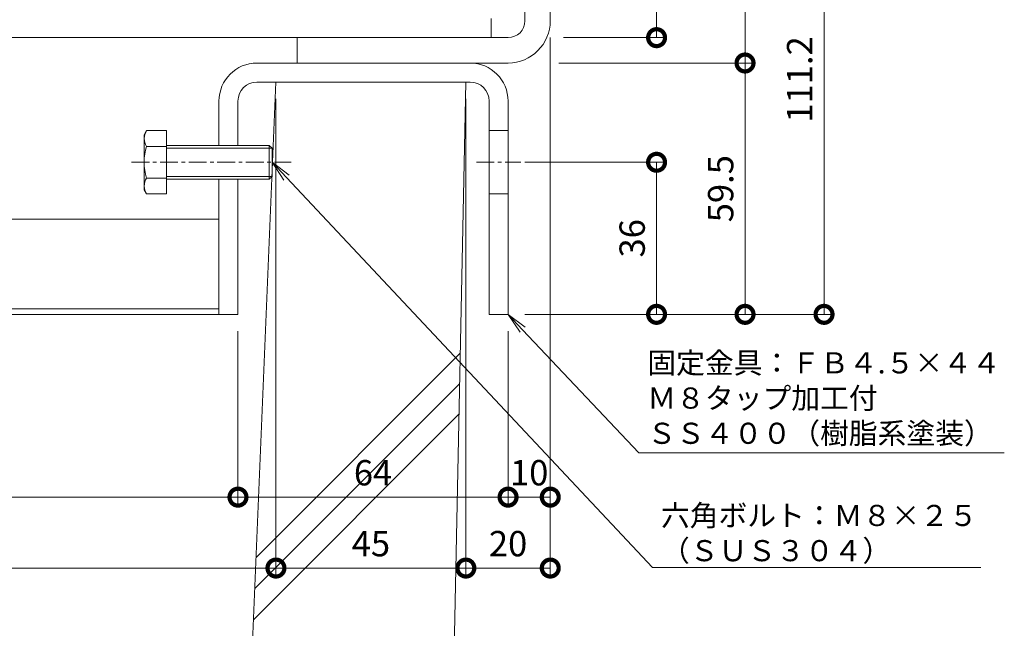
# Model space of a CAD drawing. Units: millimetres. Extents: x 1543 to 5262, y 1435 to 3152.
# Drawn here: x 2105 to 2338, y 2032 to 2176 of the extents above; entities that cross this region are included whole.
import ezdxf
from ezdxf import colors
from ezdxf.entities.mleader import LeaderData, LeaderLine
from ezdxf.math import Vec2, Vec3

# ---------------------------------------------------------------- set-up
doc = ezdxf.new("R2010")
doc.units = ezdxf.units.MM
doc.linetypes.add('中心線（短）', pattern=[6.773333, 4.233333, -0.846667, 0.846667, -0.846667])
doc.linetypes.add('点線（標準）', pattern=[1.693333, 0.846667, -0.846667])
doc.layers.get('DEFPOINTS').update_dxf_attribs({"color": 8, "lineweight": 9})
for name, color, linetype, lineweight in [('(K)固定金具', 4, 'Continuous', 9), ('(K)寸法 @ 2', 7, 'Continuous', 9), ('(K)引出線', 7, 'Continuous', 9), ('(K)枠', 4, 'Continuous', 9), ('(K)蓋', 3, 'Continuous', 9), ('(K)Ｕ字溝', 6, 'Continuous', 9)]:
    doc.layers.add(name, color=color, linetype=linetype, lineweight=lineweight)
doc.styles.add('(K)MSゴシック', font='MS Gothic.ttf')
doc.styles.add('文字_異尺度_H2.5', font='MS Gothic.ttf', dxfattribs={"height": 2.5})
doc.dimstyles.new('KAD-1', dxfattribs={"dimtxt": 3, "dimasz": 4, "dimexe": 1, "dimexo": 2, "dimgap": 1, "dimtad": 1, "dimdec": 1, "dimdsep": 46, "dimtxsty": '(K)MSゴシック', "dimblk": 'DOTSMALL', "dimcen": 0, "dimclrd": 7, "dimclre": 256, "dimclrt": 2, "dimadec": 0, "dimazin": 0, "dimtfac": 1, "dimtdec": 1, "dimtmove": 0, "dimatfit": 3, "dimldrblk": 'DOTSMALL', "dimfxl": 1, "dimtfill": 1, "dimlwd": -1, "dimlwe": -1, "dimarcsym": 0})

# ---------------------------------------------------------------- blocks, each defined once
blk = doc.blocks.new('_DotSmall')
at = {"color": 0, "linetype": 'ByBlock', "const_width": 0.5}
blk.add_lwpolyline([(-0.0625, 0, 1), (0.0625, 0, 1)], format="xyb", close=True, dxfattribs=at)
blk = doc.blocks.new('*D65')
at = {"layer": '(K)寸法 @ 2'}
for p, q in [((1934.67, 2102.11), (1934.67, 2060.84)), ((2156.67, 2102.11), (2156.67, 2060.84))]:
    blk.add_line(p, q, dxfattribs=at)
at = {"layer": '(K)寸法 @ 2', "color": 7}
blk.add_line((1934.67, 2062.84), (2156.67, 2062.84), dxfattribs=at)
at = {"layer": 'DEFPOINTS', "color": 0}
for p in [(1934.67, 2106.11), (2156.67, 2106.11), (2156.67, 2062.84)]:
    blk.add_point(p, dxfattribs=at)
at = {"layer": '(K)寸法 @ 2', "color": 7, "xscale": 8, "yscale": 8, "zscale": 8, "rotation": 180}
blk.add_blockref('_DotSmall', (1934.67, 2062.84), dxfattribs=at)
at = {"layer": '(K)寸法 @ 2', "color": 7, "xscale": 8, "yscale": 8, "zscale": 8}
blk.add_blockref('_DotSmall', (2156.67, 2062.84), dxfattribs=at)
at = {"layer": '(K)寸法 @ 2', "color": 2, "linetype": '点線（標準）', "insert": (2045.67, 2067.84), "char_height": 6, "attachment_point": 5, "style": '(K)MSゴシック', "bg_fill": 3, "box_fill_scale": 1.1, "bg_fill_color": 9, "bg_fill_true_color": 13158600, "bg_fill_transparency": 0}
blk.add_mtext('222', dxfattribs=at)
blk = doc.blocks.new('*D66')
at = {"layer": '(K)寸法 @ 2'}
for p, q in [((2156.67, 2102.11), (2156.67, 2060.84)), ((2220.67, 2102.11), (2220.67, 2060.84))]:
    blk.add_line(p, q, dxfattribs=at)
at = {"layer": '(K)寸法 @ 2', "color": 7}
blk.add_line((2156.67, 2062.84), (2220.67, 2062.84), dxfattribs=at)
at = {"layer": 'DEFPOINTS', "color": 0}
for p in [(2156.67, 2106.11), (2220.67, 2106.11), (2220.67, 2062.84)]:
    blk.add_point(p, dxfattribs=at)
at = {"layer": '(K)寸法 @ 2', "color": 7, "xscale": 8, "yscale": 8, "zscale": 8, "rotation": 180}
blk.add_blockref('_DotSmall', (2156.67, 2062.84), dxfattribs=at)
at = {"layer": '(K)寸法 @ 2', "color": 7, "xscale": 8, "yscale": 8, "zscale": 8}
blk.add_blockref('_DotSmall', (2220.67, 2062.84), dxfattribs=at)
at = {"layer": '(K)寸法 @ 2', "color": 2, "linetype": '点線（標準）', "insert": (2188.67, 2067.84), "char_height": 6, "attachment_point": 5, "style": '(K)MSゴシック', "bg_fill": 3, "box_fill_scale": 1.1, "bg_fill_color": 9, "bg_fill_true_color": 13158600, "bg_fill_transparency": 0}
blk.add_mtext('64', dxfattribs=at)
blk = doc.blocks.new('*D67')
at = {"layer": '(K)寸法 @ 2'}
for p, q in [((2230.67, 2171.61), (2230.67, 2060.84)), ((2220.67, 2102.11), (2220.67, 2060.84))]:
    blk.add_line(p, q, dxfattribs=at)
at = {"layer": '(K)寸法 @ 2', "color": 7}
blk.add_line((2220.67, 2062.84), (2230.67, 2062.84), dxfattribs=at)
at = {"layer": 'DEFPOINTS', "color": 0}
for p in [(2230.67, 2175.61), (2220.67, 2106.11), (2230.67, 2062.84)]:
    blk.add_point(p, dxfattribs=at)
at = {"layer": '(K)寸法 @ 2', "color": 7, "xscale": 8, "yscale": 8, "zscale": 8, "rotation": 180}
blk.add_blockref('_DotSmall', (2220.67, 2062.84), dxfattribs=at)
at = {"layer": '(K)寸法 @ 2', "color": 7, "xscale": 8, "yscale": 8, "zscale": 8}
blk.add_blockref('_DotSmall', (2230.67, 2062.84), dxfattribs=at)
at = {"layer": '(K)寸法 @ 2', "color": 2, "linetype": '点線（標準）', "insert": (2225.67, 2067.84), "char_height": 6, "attachment_point": 5, "style": '(K)MSゴシック', "bg_fill": 3, "box_fill_scale": 1.1, "bg_fill_color": 9, "bg_fill_true_color": 13158600, "bg_fill_transparency": 0}
blk.add_mtext('10', dxfattribs=at)
blk = doc.blocks.new('*D68')
at = {"layer": '(K)寸法 @ 2'}
for p, q in [((1925.67, 2157.11), (1925.67, 2044.05)), ((2165.67, 2157.11), (2165.67, 2044.05))]:
    blk.add_line(p, q, dxfattribs=at)
at = {"layer": '(K)寸法 @ 2', "color": 7}
blk.add_line((1925.67, 2046.05), (2165.67, 2046.05), dxfattribs=at)
at = {"layer": 'DEFPOINTS', "color": 0}
for p in [(1925.67, 2161.11), (2165.67, 2161.11), (2165.67, 2046.05)]:
    blk.add_point(p, dxfattribs=at)
at = {"layer": '(K)寸法 @ 2', "color": 7, "xscale": 8, "yscale": 8, "zscale": 8, "rotation": 180}
blk.add_blockref('_DotSmall', (1925.67, 2046.05), dxfattribs=at)
at = {"layer": '(K)寸法 @ 2', "color": 7, "xscale": 8, "yscale": 8, "zscale": 8}
blk.add_blockref('_DotSmall', (2165.67, 2046.05), dxfattribs=at)
at = {"layer": '(K)寸法 @ 2', "color": 2, "linetype": '点線（標準）', "insert": (2045.67, 2051.05), "char_height": 6, "attachment_point": 5, "style": '(K)MSゴシック', "bg_fill": 3, "box_fill_scale": 1.1, "bg_fill_color": 9, "bg_fill_true_color": 13158600, "bg_fill_transparency": 0}
blk.add_mtext('U-240', dxfattribs=at)
blk = doc.blocks.new('*D69')
at = {"layer": '(K)寸法 @ 2'}
for p, q in [((2165.67, 2157.11), (2165.67, 2044.05)), ((2210.67, 2157.11), (2210.67, 2044.05))]:
    blk.add_line(p, q, dxfattribs=at)
at = {"layer": '(K)寸法 @ 2', "color": 7}
blk.add_line((2165.67, 2046.05), (2210.67, 2046.05), dxfattribs=at)
at = {"layer": 'DEFPOINTS', "color": 0}
for p in [(2165.67, 2161.11), (2210.67, 2161.11), (2210.67, 2046.05)]:
    blk.add_point(p, dxfattribs=at)
at = {"layer": '(K)寸法 @ 2', "color": 7, "xscale": 8, "yscale": 8, "zscale": 8, "rotation": 180}
blk.add_blockref('_DotSmall', (2165.67, 2046.05), dxfattribs=at)
at = {"layer": '(K)寸法 @ 2', "color": 7, "xscale": 8, "yscale": 8, "zscale": 8}
blk.add_blockref('_DotSmall', (2210.67, 2046.05), dxfattribs=at)
at = {"layer": '(K)寸法 @ 2', "color": 2, "linetype": '点線（標準）', "insert": (2188.17, 2051.05), "char_height": 6, "attachment_point": 5, "style": '(K)MSゴシック', "bg_fill": 3, "box_fill_scale": 1.1, "bg_fill_color": 9, "bg_fill_true_color": 13158600, "bg_fill_transparency": 0}
blk.add_mtext('45', dxfattribs=at)
blk = doc.blocks.new('*D70')
at = {"layer": '(K)寸法 @ 2'}
for p, q in [((2230.67, 2171.61), (2230.67, 2044.05)), ((2210.67, 2157.11), (2210.67, 2044.05))]:
    blk.add_line(p, q, dxfattribs=at)
at = {"layer": '(K)寸法 @ 2', "color": 7}
blk.add_line((2210.67, 2046.05), (2230.67, 2046.05), dxfattribs=at)
at = {"layer": 'DEFPOINTS', "color": 0}
for p in [(2230.67, 2175.61), (2210.67, 2161.11), (2230.67, 2046.05)]:
    blk.add_point(p, dxfattribs=at)
at = {"layer": '(K)寸法 @ 2', "color": 7, "xscale": 8, "yscale": 8, "zscale": 8, "rotation": 180}
blk.add_blockref('_DotSmall', (2210.67, 2046.05), dxfattribs=at)
at = {"layer": '(K)寸法 @ 2', "color": 7, "xscale": 8, "yscale": 8, "zscale": 8}
blk.add_blockref('_DotSmall', (2230.67, 2046.05), dxfattribs=at)
at = {"layer": '(K)寸法 @ 2', "color": 2, "linetype": '点線（標準）', "insert": (2220.67, 2051.05), "char_height": 6, "attachment_point": 5, "style": '(K)MSゴシック', "bg_fill": 3, "box_fill_scale": 1.1, "bg_fill_color": 9, "bg_fill_true_color": 13158600, "bg_fill_transparency": 0}
blk.add_mtext('20', dxfattribs=at)
blk = doc.blocks.new('*D73')
at = {"layer": '(K)寸法 @ 2'}
for p, q in [((2234.67, 2217.31), (2257.86, 2217.31)), ((2233.84, 2171.61), (2257.86, 2171.61))]:
    blk.add_line(p, q, dxfattribs=at)
at = {"layer": '(K)寸法 @ 2', "color": 7}
blk.add_line((2255.86, 2217.31), (2255.86, 2171.61), dxfattribs=at)
at = {"layer": 'DEFPOINTS', "color": 0}
for p in [(2230.67, 2217.31), (2229.84, 2171.61), (2255.86, 2171.61)]:
    blk.add_point(p, dxfattribs=at)
at = {"layer": '(K)寸法 @ 2', "color": 7, "xscale": 8, "yscale": 8, "zscale": 8}
for p, rotation in [((2255.86, 2217.31), 90), ((2255.86, 2171.61), 270)]:
    blk.add_blockref('_DotSmall', p, dxfattribs=dict(at, rotation=rotation))
at = {"layer": '(K)寸法 @ 2', "color": 2, "linetype": '点線（標準）', "insert": (2250.85, 2194.46), "char_height": 6, "attachment_point": 5, "rotation": 90, "style": '(K)MSゴシック', "bg_fill": 3, "box_fill_scale": 1.1, "bg_fill_color": 9, "bg_fill_true_color": 13158600, "bg_fill_transparency": 0}
blk.add_mtext('45.7', dxfattribs=at)
blk = doc.blocks.new('*D74')
at = {"layer": '(K)寸法 @ 2'}
for p, q in [((2234.67, 2217.31), (2278.82, 2217.31)), ((2232.67, 2165.61), (2278.82, 2165.61))]:
    blk.add_line(p, q, dxfattribs=at)
at = {"layer": '(K)寸法 @ 2', "color": 7}
blk.add_line((2276.82, 2217.31), (2276.82, 2165.61), dxfattribs=at)
at = {"layer": 'DEFPOINTS', "color": 0}
for p in [(2230.67, 2217.31), (2228.67, 2165.61), (2276.82, 2165.61)]:
    blk.add_point(p, dxfattribs=at)
at = {"layer": '(K)寸法 @ 2', "color": 7, "xscale": 8, "yscale": 8, "zscale": 8}
for p, rotation in [((2276.82, 2217.31), 90), ((2276.82, 2165.61), 270)]:
    blk.add_blockref('_DotSmall', p, dxfattribs=dict(at, rotation=rotation))
at = {"layer": '(K)寸法 @ 2', "color": 2, "linetype": '点線（標準）', "insert": (2271.82, 2191.46), "char_height": 6, "attachment_point": 5, "rotation": 90, "style": '(K)MSゴシック', "bg_fill": 3, "box_fill_scale": 1.1, "bg_fill_color": 9, "bg_fill_true_color": 13158600, "bg_fill_transparency": 0}
blk.add_mtext('51.7', dxfattribs=at)
blk = doc.blocks.new('*D75')
at = {"layer": '(K)寸法 @ 2'}
for p, q in [((2232.67, 2165.61), (2278.82, 2165.61)), ((2224.67, 2106.11), (2278.82, 2106.11))]:
    blk.add_line(p, q, dxfattribs=at)
at = {"layer": '(K)寸法 @ 2', "color": 7}
blk.add_line((2276.82, 2165.61), (2276.82, 2106.11), dxfattribs=at)
at = {"layer": 'DEFPOINTS', "color": 0}
for p in [(2228.67, 2165.61), (2220.67, 2106.11), (2276.82, 2106.11)]:
    blk.add_point(p, dxfattribs=at)
at = {"layer": '(K)寸法 @ 2', "color": 7, "xscale": 8, "yscale": 8, "zscale": 8}
for p, rotation in [((2276.82, 2165.61), 90), ((2276.82, 2106.11), 270)]:
    blk.add_blockref('_DotSmall', p, dxfattribs=dict(at, rotation=rotation))
at = {"layer": '(K)寸法 @ 2', "color": 2, "linetype": '点線（標準）', "insert": (2271.82, 2135.86), "char_height": 6, "attachment_point": 5, "rotation": 90, "style": '(K)MSゴシック', "bg_fill": 3, "box_fill_scale": 1.1, "bg_fill_color": 9, "bg_fill_true_color": 13158600, "bg_fill_transparency": 0}
blk.add_mtext('59.5', dxfattribs=at)
blk = doc.blocks.new('*D76')
at = {"layer": '(K)寸法 @ 2'}
for p, q in [((2224.67, 2142.11), (2257.86, 2142.11)), ((2224.67, 2106.11), (2257.86, 2106.11))]:
    blk.add_line(p, q, dxfattribs=at)
at = {"layer": '(K)寸法 @ 2', "color": 7}
blk.add_line((2255.86, 2106.11), (2255.86, 2142.11), dxfattribs=at)
at = {"layer": 'DEFPOINTS', "color": 0}
for p in [(2220.67, 2142.11), (2255.86, 2142.11), (2220.67, 2106.11)]:
    blk.add_point(p, dxfattribs=at)
at = {"layer": '(K)寸法 @ 2', "color": 7, "xscale": 8, "yscale": 8, "zscale": 8}
for p, rotation in [((2255.86, 2142.11), 90), ((2255.86, 2106.11), 270)]:
    blk.add_blockref('_DotSmall', p, dxfattribs=dict(at, rotation=rotation))
at = {"layer": '(K)寸法 @ 2', "color": 2, "linetype": '点線（標準）', "insert": (2250.85, 2124.11), "char_height": 6, "attachment_point": 5, "rotation": 90, "style": '(K)MSゴシック', "bg_fill": 3, "box_fill_scale": 1.1, "bg_fill_color": 9, "bg_fill_true_color": 13158600, "bg_fill_transparency": 0}
blk.add_mtext('36', dxfattribs=at)
blk = doc.blocks.new('*D77')
at = {"layer": '(K)寸法 @ 2'}
for p, q in [((2234.67, 2217.31), (2297.54, 2217.31)), ((2224.67, 2106.11), (2297.54, 2106.11))]:
    blk.add_line(p, q, dxfattribs=at)
at = {"layer": '(K)寸法 @ 2', "color": 7}
blk.add_line((2295.54, 2217.31), (2295.54, 2106.11), dxfattribs=at)
at = {"layer": 'DEFPOINTS', "color": 0}
for p in [(2230.67, 2217.31), (2220.67, 2106.11), (2295.54, 2106.11)]:
    blk.add_point(p, dxfattribs=at)
at = {"layer": '(K)寸法 @ 2', "color": 7, "xscale": 8, "yscale": 8, "zscale": 8}
for p, rotation in [((2295.54, 2217.31), 90), ((2295.54, 2106.11), 270)]:
    blk.add_blockref('_DotSmall', p, dxfattribs=dict(at, rotation=rotation))
at = {"layer": '(K)寸法 @ 2', "color": 2, "linetype": '点線（標準）', "insert": (2290.54, 2161.71), "char_height": 6, "attachment_point": 5, "rotation": 90, "style": '(K)MSゴシック', "bg_fill": 3, "box_fill_scale": 1.1, "bg_fill_color": 9, "bg_fill_true_color": 13158600, "bg_fill_transparency": 0}
blk.add_mtext('111.2', dxfattribs=at)
blk = doc.blocks.new('_Open')
at = {"color": 0, "linetype": 'ByBlock', "lineweight": -2}
for p, q in [((-1, 0.167), (0, 0)), ((-1, -0.167), (0, 0)), ((0, 0), (-1, 0))]:
    blk.add_line(p, q, dxfattribs=at)

msp = doc.modelspace()

# ---------------------------------------------------------------- linework, layer by layer
at = {"layer": '(K)固定金具', "color": 4, "linetype": 'Continuous'}
for p, q in [((2161.17, 2165.61), (2211.67, 2165.61)), ((2161.17, 2161.11), (2211.67, 2161.11)), ((2152.17, 2156.61), (2152.17, 2146.11)), ((2156.67, 2156.61), (2156.67, 2146.11)), ((2216.17, 2156.61), (2216.17, 2106.11)), ((2220.67, 2156.61), (2220.67, 2106.11)), ((2220.67, 2149.61), (2216.17, 2149.61)), ((2152.17, 2138.11), (2152.17, 2106.11)), ((2156.67, 2138.11), (2156.67, 2106.11)), ((2220.67, 2134.61), (2216.17, 2134.61)), ((1939.17, 2128.61), (2152.17, 2128.61)), ((2152.17, 2107.4), (1939.17, 2107.4)), ((1939.17, 2106.11), (2152.17, 2106.11)), ((2156.67, 2106.11), (2152.17, 2106.11)), ((2220.67, 2106.11), (2216.17, 2106.11))]:
    msp.add_line(p, q, dxfattribs=at)
at = {"layer": '(K)固定金具', "color": 2, "linetype": 'Continuous'}
for p, q in [((2134.44, 2148.61), (2135.02, 2149.61)), ((2139.74, 2149.61), (2135.02, 2149.61)), ((2139.74, 2149.61), (2139.74, 2134.6)), ((2134.44, 2148.61), (2134.44, 2135.61)), ((2135.02, 2145.86), (2139.74, 2145.86)), ((2139.74, 2146.11), (2164.07, 2146.11)), ((2139.74, 2145.43), (2164.74, 2145.43)), ((2164.07, 2138.11), (2164.07, 2146.11)), ((2164.07, 2146.11), (2164.74, 2145.43)), ((2164.74, 2138.78), (2164.74, 2145.43)), ((2135.02, 2138.36), (2139.74, 2138.36)), ((2139.74, 2138.78), (2164.74, 2138.78)), ((2139.74, 2138.11), (2164.07, 2138.11)), ((2164.74, 2138.78), (2164.07, 2138.11)), ((2134.44, 2135.61), (2135.02, 2134.6)), ((2139.74, 2134.6), (2135.02, 2134.6))]:
    msp.add_line(p, q, dxfattribs=at)
at = {"layer": '(K)固定金具', "color": 7, "linetype": '中心線（短）'}
for p, q in [((2131.44, 2142.11), (2169.24, 2142.11)), ((2213.17, 2142.11), (2223.67, 2142.11))]:
    msp.add_line(p, q, dxfattribs=at)
at = {"layer": '(K)固定金具', "color": 4, "linetype": 'Continuous'}
for centre, radius, start, end in [((2161.17, 2156.61), 9, 90, 180), ((2211.67, 2156.61), 9, 0, 90), ((2161.17, 2156.61), 4.5, 90, 180), ((2211.67, 2156.61), 4.5, 0, 90)]:
    msp.add_arc(centre, radius, start, end, dxfattribs=at)
at = {"layer": '(K)固定金具', "color": 2, "linetype": 'Continuous'}
for centre, radius, start, end in [((2138.86, 2147.4), 4.43, 150, 175.6158), ((2138.14, 2147.85), 3.7, 181.8042, 212.58), ((2146.86, 2142.11), 12.42, 162.412, 197.588), ((2138.14, 2136.36), 3.7, 147.42, 178.1958), ((2138.86, 2136.82), 4.43, 184.3843, 210)]:
    msp.add_arc(centre, radius, start, end, dxfattribs=at)
at = {"layer": '(K)枠', "color": 4, "linetype": 'Continuous'}
for p, q in [((2224.67, 2175.61), (2224.67, 2217.31)), ((2230.67, 2217.31), (2230.67, 2175.61)), ((2220.67, 2171.61), (2170.67, 2171.61)), ((2170.67, 2171.61), (2170.67, 2165.61)), ((2170.67, 2165.61), (2220.67, 2165.61))]:
    msp.add_line(p, q, dxfattribs=at)
for radius in [4, 10]:
    msp.add_arc((2220.67, 2175.61), radius, 270, 0, dxfattribs=at)
at = {"layer": '(K)蓋', "color": 2, "linetype": 'Continuous'}
for p, q in [((2216.67, 2171.61), (2216.67, 2176.11)), ((1874.67, 2171.61), (2216.67, 2171.61))]:
    msp.add_line(p, q, dxfattribs=at)
at = {"layer": '(K)Ｕ字溝', "color": 6, "linetype": 'Continuous'}
for p, q in [((2157.67, 1969.03), (2165.67, 2161.11)), ((2165.67, 2161.11), (2210.67, 2161.11)), ((2205.46, 1910.9), (2210.67, 2161.11)), ((2160.98, 2048.57), (2209.34, 2096.92)), ((2160.68, 2041.19), (2209.19, 2089.7)), ((2160.37, 2033.82), (2209.04, 2082.48))]:
    msp.add_line(p, q, dxfattribs=at)

# ---------------------------------------------------------------- next in the draw order: dimensions: what is measured, and where the dimension line sits
at = {"layer": '(K)寸法 @ 2'}
dim = msp.add_linear_dim(base=(2156.67, 2062.84), p1=(1934.67, 2106.11), p2=(2156.67, 2106.11), dimstyle='KAD-1', override={"dimscale": 2}, dxfattribs=at)
dim.commit()
dim.dimension.update_dxf_attribs({"geometry": '*D65', "text_midpoint": (2045.67, 2067.84)})

# ---------------------------------------------------------------- next in the draw order: dimensions: what is measured, and where the dimension line sits
dim = msp.add_linear_dim(base=(2220.67, 2062.84), p1=(2156.67, 2106.11), p2=(2220.67, 2106.11), dimstyle='KAD-1', override={"dimscale": 2}, dxfattribs=at)
dim.commit()
dim.dimension.update_dxf_attribs({"geometry": '*D66', "text_midpoint": (2188.67, 2067.84)})

# ---------------------------------------------------------------- next in the draw order: dimensions: what is measured, and where the dimension line sits
dim = msp.add_linear_dim(base=(2230.67, 2062.84), p1=(2220.67, 2106.11), p2=(2230.67, 2175.61), dimstyle='KAD-1', override={"dimscale": 2, "dimtmove": 1}, dxfattribs=at)
dim.commit()
dim.dimension.update_dxf_attribs({"geometry": '*D67', "text_midpoint": (2225.67, 2062.84), "dimtype": 160})
dim = msp.add_linear_dim(base=(2165.67, 2046.05), p1=(1925.67, 2161.11), p2=(2165.67, 2161.11), text='U-<>', dimstyle='KAD-1', override={"dimscale": 2}, dxfattribs=at)
dim.commit()
dim.dimension.update_dxf_attribs({"geometry": '*D68', "text_midpoint": (2045.67, 2051.05)})

# ---------------------------------------------------------------- next in the draw order: dimensions: what is measured, and where the dimension line sits
dim = msp.add_linear_dim(base=(2210.67, 2046.05), p1=(2165.67, 2161.11), p2=(2210.67, 2161.11), dimstyle='KAD-1', override={"dimscale": 2}, dxfattribs=at)
dim.commit()
dim.dimension.update_dxf_attribs({"geometry": '*D69', "text_midpoint": (2188.17, 2051.05)})

# ---------------------------------------------------------------- next in the draw order: dimensions: what is measured, and where the dimension line sits
dim = msp.add_linear_dim(base=(2230.67, 2046.05), p1=(2210.67, 2161.11), p2=(2230.67, 2175.61), dimstyle='KAD-1', override={"dimscale": 2}, dxfattribs=at)
dim.commit()
dim.dimension.update_dxf_attribs({"geometry": '*D70', "text_midpoint": (2220.67, 2051.05)})

# ---------------------------------------------------------------- next in the draw order: dimensions: what is measured, and where the dimension line sits
dim = msp.add_linear_dim(base=(2255.86, 2171.61), p1=(2230.67, 2217.31), p2=(2229.84, 2171.61), angle=90, dimstyle='KAD-1', override={"dimscale": 2}, dxfattribs=at)
dim.commit()
dim.dimension.update_dxf_attribs({"geometry": '*D73', "text_midpoint": (2250.85, 2194.46)})

# ---------------------------------------------------------------- next in the draw order: dimensions: what is measured, and where the dimension line sits
dim = msp.add_linear_dim(base=(2276.82, 2165.61), p1=(2230.67, 2217.31), p2=(2228.67, 2165.61), angle=90, dimstyle='KAD-1', override={"dimscale": 2}, dxfattribs=at)
dim.commit()
dim.dimension.update_dxf_attribs({"geometry": '*D74', "text_midpoint": (2271.82, 2191.46)})

# ---------------------------------------------------------------- next in the draw order: dimensions: what is measured, and where the dimension line sits
dim = msp.add_linear_dim(base=(2276.82, 2106.11), p1=(2228.67, 2165.61), p2=(2220.67, 2106.11), angle=90, dimstyle='KAD-1', override={"dimscale": 2}, dxfattribs=at)
dim.commit()
dim.dimension.update_dxf_attribs({"geometry": '*D75', "text_midpoint": (2271.82, 2135.86)})

# ---------------------------------------------------------------- next in the draw order: dimensions: what is measured, and where the dimension line sits
dim = msp.add_linear_dim(base=(2255.86, 2142.11), p1=(2220.67, 2106.11), p2=(2220.67, 2142.11), angle=90, dimstyle='KAD-1', override={"dimscale": 2}, dxfattribs=at)
dim.commit()
dim.dimension.update_dxf_attribs({"geometry": '*D76', "text_midpoint": (2250.85, 2124.11)})

# ---------------------------------------------------------------- next in the draw order: dimensions: what is measured, and where the dimension line sits
dim = msp.add_linear_dim(base=(2295.54, 2106.11), p1=(2230.67, 2217.31), p2=(2220.67, 2106.11), angle=90, dimstyle='KAD-1', override={"dimscale": 2}, dxfattribs=at)
dim.commit()
dim.dimension.update_dxf_attribs({"geometry": '*D77', "text_midpoint": (2290.54, 2161.71)})

# ---------------------------------------------------------------- next in the draw order: leaders
at = {"layer": '(K)引出線'}
ml = msp.add_multileader_mtext('Standard', dxfattribs=at)
ml.set_content('六角ボルト：Ｍ８×２５\\P（ＳＵＳ３０４）', color=7, style='文字_異尺度_H2.5')
ml.set_leader_properties(linetype='Continuous', lineweight=5)
ml.set_arrow_properties(name='OPEN')
ml.build(insert=Vec2(0, 0))
ml.multileader.update_dxf_attribs({"has_dogleg": 0, "text_left_attachment_type": 5, "text_right_attachment_type": 5, "arrow_head_size": 5, "scale": 2})
ctx = ml.context
ctx.base_point, ctx.scale, ctx.char_height, ctx.arrow_head_size, ctx.plane_origin = Vec3(2254.9, 2046.19), 2, 5, 5, Vec3(2164.74, 2105.93)
ctx.left_attachment, ctx.right_attachment = 5, 5
notes = []
notes.append((ctx, [(0, (1, 1, 0), (2238.9, 2046.19), (1, 0), 16, [(0, [(2164.74, 2142.11)], 0, [])])]))
ctx.mtext.insert, ctx.mtext.flow_direction = Vec3(2256.9, 2061), 5
ml = msp.add_multileader_mtext('Standard', dxfattribs=at)
ml.set_content('固定金具：ＦＢ４.５×４４\\PＭ８タップ加工付\\PＳＳ４００（樹脂系塗装）', color=7, style='文字_異尺度_H2.5')
ml.set_leader_properties(linetype='Continuous', lineweight=5)
ml.set_arrow_properties(name='OPEN')
ml.build(insert=Vec2(0, 0))
ml.multileader.update_dxf_attribs({"has_dogleg": 0, "text_left_attachment_type": 5, "text_right_attachment_type": 5, "arrow_head_size": 5, "scale": 2})
ctx = ml.context
ctx.base_point, ctx.scale, ctx.char_height, ctx.arrow_head_size, ctx.plane_origin = Vec3(2251.67, 2073.34), 2, 5, 5, Vec3(2220.67, 2066.61)
ctx.left_attachment, ctx.right_attachment = 5, 5
notes.append((ctx, [(0, (1, 1, 0), (2235.67, 2073.34), (1, 0), 16, [(0, [(2220.67, 2106.11)], 0, [])])]))
ctx.mtext.insert, ctx.mtext.flow_direction = Vec3(2253.67, 2097.12), 5
for ctx, leaders in notes:
    for number, flags, end, landing, length, lines in leaders:
        leader = LeaderData()
        leader.index, (leader.has_last_leader_line, leader.has_dogleg_vector, leader.attachment_direction) = number, flags
        leader.last_leader_point, leader.dogleg_vector, leader.dogleg_length = Vec3(end), Vec3(landing), length
        for number, points, colour, breaks in lines:
            line = LeaderLine()
            line.index, line.vertices, line.color, line.breaks = number, Vec3.list(points), colors.encode_raw_color(colour), breaks
            leader.lines.append(line)
        ctx.leaders.append(leader)

doc.saveas('drawing.dxf')
